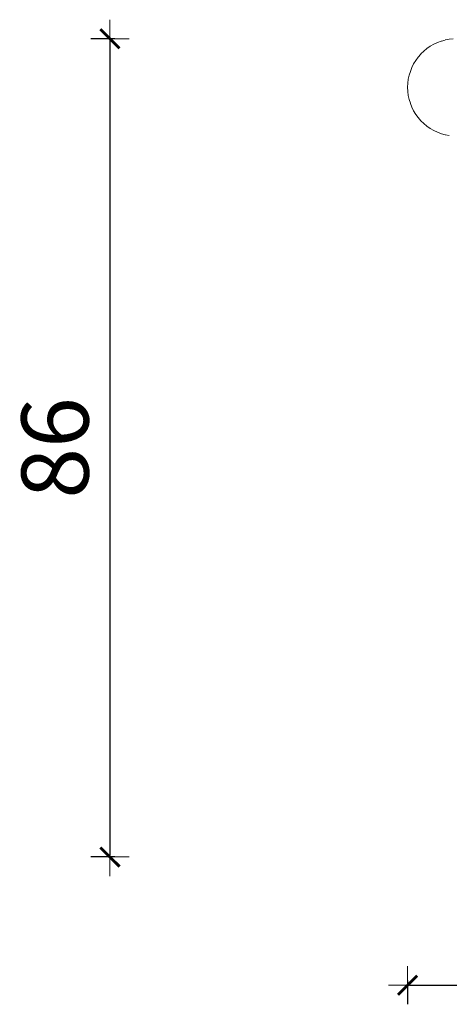
# Model space of a CAD drawing. Extents: x -2394 to -542, y 3570 to 4258.
# Drawn here: x -2330 to -2285, y 3908 to 4010 of the extents above; entities that cross this region are included whole.
import ezdxf

# ---------------------------------------------------------------- set-up
doc = ezdxf.new("R2010")
doc.units = 0
doc.header["$MEASUREMENT"] = 0
doc.linetypes.add('JIS_02_4.0', pattern=[5.5, 4, -1.5])
doc.layers.get('Defpoints').update_dxf_attribs({"color": 250})
doc.layers.add('0-03 wymiary', color=6, linetype='Continuous', lineweight=5)
doc.layers.add('ProfileEdges_Nr_Pióra__7', color=7, linetype='Continuous', lineweight=18)
doc.styles.add('1-25', font='txt', dxfattribs={"height": 7})
doc.dimstyles.new('1-25', dxfattribs={"dimtxt": 7, "dimasz": 0.2, "dimexe": 2, "dimexo": 5, "dimgap": 1.25, "dimtad": 1, "dimdec": 0, "dimrnd": 0.5, "dimtxsty": '1-25', "dimblk": 'BG dim mark', "dimcen": 0, "dimclrd": 256, "dimclre": 8, "dimclrt": 11, "dimadec": 0, "dimazin": 0, "dimtfac": 1, "dimtdec": 0, "dimtix": 1, "dimtmove": 1, "dimatfit": 3, "dimfxl": 0.5, "dimtfill": 1, "dimarcsym": 0})

# ---------------------------------------------------------------- blocks, each defined once
blk = doc.blocks.new('BG dim mark')
for p, q in [((0, -10), (0, 10)), ((10, 0), (-10, 0))]:
    blk.add_line(p, q)
at = {"color": 0, "linetype": 'ByBlock', "const_width": 1.5}
blk.add_lwpolyline([(5, 5), (-5, -5)], dxfattribs=at)
blk = doc.blocks.new('*D38')
at = {"layer": '0-03 wymiary', "color": 8, "linetype": 'JIS_02_4.0', "lineweight": -2, "transparency": 16777216}
for p, q in [((-2320.33, 4008.45), (-2322.83, 4008.45)), ((-2320.33, 3923.05), (-2322.83, 3923.05))]:
    blk.add_line(p, q, dxfattribs=at)
at = {"layer": '0-03 wymiary', "lineweight": -2, "transparency": 16777216}
blk.add_line((-2320.83, 4008.25), (-2320.83, 3923.25), dxfattribs=at)
at = {"layer": 'Defpoints', "color": 0, "transparency": 16777216}
for p in [(-2283.59, 4008.45), (-2320.83, 3923.05), (-2253.67, 3923.05)]:
    blk.add_point(p, dxfattribs=at)
at = {"layer": '0-03 wymiary', "lineweight": -2, "transparency": 16777216, "xscale": 0.2, "yscale": 0.2, "zscale": 0.2}
for p, rotation in [((-2320.83, 4008.45), 90), ((-2320.83, 3923.05), 270)]:
    blk.add_blockref('BG dim mark', p, dxfattribs=dict(at, rotation=rotation))
at = {"layer": '0-03 wymiary', "color": 11, "transparency": 16777216, "insert": (-2325.65, 3965.75), "char_height": 7, "attachment_point": 5, "rotation": 90, "style": '1-25', "bg_fill": 3, "box_fill_scale": 1.25, "bg_fill_color": 256, "bg_fill_true_color": 13158600, "bg_fill_transparency": 0}
blk.add_mtext('86', dxfattribs=at)
blk = doc.blocks.new('*D39')
at = {"layer": '0-03 wymiary', "color": 8, "linetype": 'JIS_02_4.0', "lineweight": -2, "transparency": 16777216}
for p, q in [((-2289.78, 3910.17), (-2289.78, 3907.67)), ((-2200.51, 3910.17), (-2200.51, 3907.67))]:
    blk.add_line(p, q, dxfattribs=at)
at = {"layer": '0-03 wymiary', "lineweight": -2, "transparency": 16777216}
blk.add_line((-2289.58, 3909.67), (-2200.71, 3909.67), dxfattribs=at)
at = {"layer": 'Defpoints', "color": 0, "transparency": 16777216}
for p in [(-2289.78, 4003.34), (-2200.51, 3935.04), (-2200.51, 3909.67)]:
    blk.add_point(p, dxfattribs=at)
at = {"layer": '0-03 wymiary', "lineweight": -2, "transparency": 16777216, "xscale": 0.2, "yscale": 0.2, "zscale": 0.2, "rotation": 180}
blk.add_blockref('BG dim mark', (-2289.78, 3909.67), dxfattribs=at)
at = {"layer": '0-03 wymiary', "lineweight": -2, "transparency": 16777216, "xscale": 0.2, "yscale": 0.2, "zscale": 0.2}
blk.add_blockref('BG dim mark', (-2200.51, 3909.67), dxfattribs=at)
at = {"layer": '0-03 wymiary', "color": 11, "transparency": 16777216, "insert": (-2245.15, 3914.5), "char_height": 7, "attachment_point": 5, "style": '1-25', "bg_fill": 3, "box_fill_scale": 1.25, "bg_fill_color": 256, "bg_fill_true_color": 13158600, "bg_fill_transparency": 0}
blk.add_mtext('90', dxfattribs=at)

msp = doc.modelspace()

# ---------------------------------------------------------------- linework, layer by layer
at = {"layer": 'ProfileEdges_Nr_Pióra__7', "linetype": 'Continuous', "flags": 128}
for points in [[(-2285.85, 4008.34), (-2285.44, 4008.41)], [(-2285.43, 4008.42), (-2285.02, 4008.46)], [(-2288.09, 4007.17), (-2287.77, 4007.43)], [(-2287.77, 4007.44), (-2287.42, 4007.68)], [(-2287.42, 4007.68), (-2287.05, 4007.89)], [(-2287.05, 4007.89), (-2286.67, 4008.07)], [(-2286.66, 4008.07), (-2286.27, 4008.22)], [(-2286.26, 4008.22), (-2285.86, 4008.33)], [(-2288.93, 4006.2), (-2288.68, 4006.54)], [(-2288.68, 4006.55), (-2288.4, 4006.86)], [(-2288.4, 4006.87), (-2288.1, 4007.16)], [(-2289.49, 4005.06), (-2289.34, 4005.45)], [(-2289.34, 4005.46), (-2289.15, 4005.83)], [(-2289.15, 4005.84), (-2288.93, 4006.2)], [(-2289.71, 4004.23), (-2289.62, 4004.65)], [(-2289.62, 4004.65), (-2289.49, 4005.06)], [(-2289.78, 4003.39), (-2289.76, 4003.81)], [(-2289.76, 4002.96), (-2289.78, 4003.39)], [(-2289.76, 4003.81), (-2289.71, 4004.23)], [(-2289.71, 4002.54), (-2289.76, 4002.96)], [(-2289.62, 4002.12), (-2289.71, 4002.54)], [(-2289.49, 4001.72), (-2289.62, 4002.12)], [(-2289.34, 4001.32), (-2289.49, 4001.71)], [(-2289.15, 4000.94), (-2289.34, 4001.32)], [(-2288.93, 4000.57), (-2289.15, 4000.94)], [(-2288.68, 4000.23), (-2288.93, 4000.57)], [(-2288.4, 3999.91), (-2288.67, 4000.23)], [(-2288.09, 3999.61), (-2288.4, 3999.9)], [(-2287.77, 3999.34), (-2288.09, 3999.61)], [(-2287.42, 3999.09), (-2287.76, 3999.34)], [(-2287.05, 3998.88), (-2287.41, 3999.09)], [(-2286.66, 3998.7), (-2287.04, 3998.88)], [(-2286.26, 3998.55), (-2286.66, 3998.7)], [(-2285.85, 3998.44), (-2286.26, 3998.55)], [(-2285.43, 3998.36), (-2285.84, 3998.44)]]:
    msp.add_lwpolyline(points, dxfattribs=at)

# ---------------------------------------------------------------- next in the draw order: dimensions: what is measured, and where the dimension line sits
at = {"layer": '0-03 wymiary'}
dim = msp.add_linear_dim(base=(-2320.83, 3923.05), p1=(-2283.59, 4008.45), p2=(-2253.67, 3923.05), angle=90, dimstyle='1-25', override={"dimfxlon": 1}, dxfattribs=at)
dim.commit()
dim.dimension.update_dxf_attribs({"geometry": '*D38', "text_midpoint": (-2325.65, 3965.75)})

# ---------------------------------------------------------------- next in the draw order: dimensions: what is measured, and where the dimension line sits
dim = msp.add_linear_dim(base=(-2200.51, 3909.67), p1=(-2289.78, 4003.34), p2=(-2200.51, 3935.04), dimstyle='1-25', override={"dimfxlon": 1}, dxfattribs=at)
dim.commit()
dim.dimension.update_dxf_attribs({"geometry": '*D39', "text_midpoint": (-2245.15, 3914.5)})

doc.saveas('drawing.dxf')
